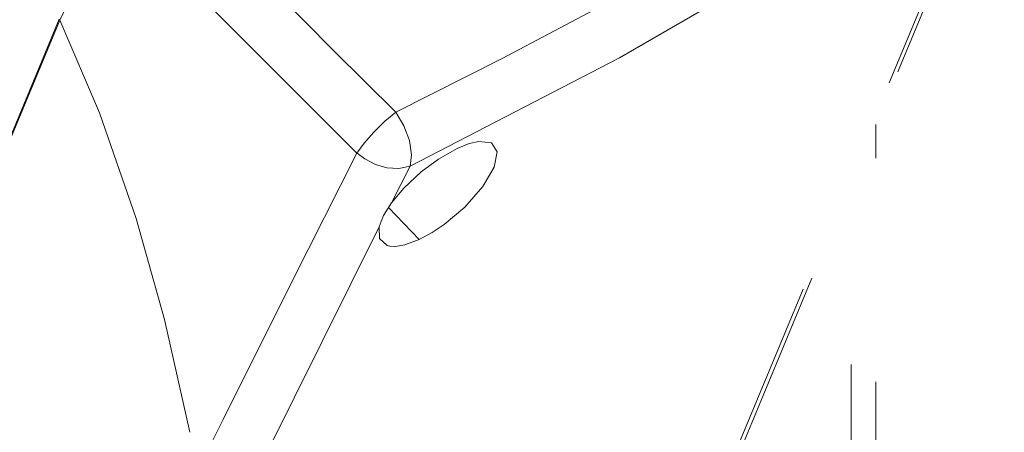
# Model space of a CAD drawing. Extents: x 3652 to 15558, y 1191 to 9609.
# Drawn here: x 12268 to 12427, y 4003 to 4070 of the extents above; entities that cross this region are included whole.
import ezdxf

# ---------------------------------------------------------------- set-up
doc = ezdxf.new("R2010")
doc.units = 0
doc.header["$MEASUREMENT"] = 0
for name, pattern in [('AI-Linetype-1350', [359.999995, 180, -35.999999, 35.999999, -35.999999, 35.999999, -35.999999]), ('AI-Linetype-1542', [359.999995, 180, -35.999999, 35.999999, -35.999999, 35.999999, -35.999999]), ('AI-Linetype-1543', [359.999995, 180, -35.999999, 35.999999, -35.999999, 35.999999, -35.999999]), ('AI-Linetype-1544', [359.999995, 180, -35.999999, 35.999999, -35.999999, 35.999999, -35.999999]), ('AI-Linetype-1545', [359.999995, 180, -35.999999, 35.999999, -35.999999, 35.999999, -35.999999]), ('AI-Linetype-1546', [359.999995, 180, -35.999999, 35.999999, -35.999999, 35.999999, -35.999999]), ('AI-Linetype-1547', [359.999995, 180, -35.999999, 35.999999, -35.999999, 35.999999, -35.999999]), ('AI-Linetype-1548', [359.999995, 180, -35.999999, 35.999999, -35.999999, 35.999999, -35.999999]), ('AI-Linetype-1563', [359.999995, 180, -35.999999, 35.999999, -35.999999, 35.999999, -35.999999]), ('AI-Linetype-1564', [359.999995, 180, -35.999999, 35.999999, -35.999999, 35.999999, -35.999999]), ('AI-Linetype-1565', [359.999995, 180, -35.999999, 35.999999, -35.999999, 35.999999, -35.999999]), ('AI-Linetype-1566', [359.999995, 180, -35.999999, 35.999999, -35.999999, 35.999999, -35.999999]), ('AI-Linetype-1570', [359.999995, 180, -35.999999, 35.999999, -35.999999, 35.999999, -35.999999]), ('AI-Linetype-1571', [359.999995, 180, -35.999999, 35.999999, -35.999999, 35.999999, -35.999999]), ('AI-Linetype-1572', [359.999995, 180, -35.999999, 35.999999, -35.999999, 35.999999, -35.999999]), ('AI-Linetype-1579', [359.999995, 180, -35.999999, 35.999999, -35.999999, 35.999999, -35.999999]), ('AI-Linetype-1582', [359.999995, 180, -35.999999, 35.999999, -35.999999, 35.999999, -35.999999]), ('AI-Linetype-1592', [359.999995, 180, -35.999999, 35.999999, -35.999999, 35.999999, -35.999999]), ('AI-Linetype-1593', [359.999995, 180, -35.999999, 35.999999, -35.999999, 35.999999, -35.999999]), ('AI-Linetype-1596', [359.999995, 180, -35.999999, 35.999999, -35.999999, 35.999999, -35.999999]), ('AI-Linetype-1597', [359.999995, 180, -35.999999, 35.999999, -35.999999, 35.999999, -35.999999]), ('AI-Linetype-2114', [359.999995, 180, -35.999999, 35.999999, -35.999999, 35.999999, -35.999999]), ('AI-Linetype-2210', [359.999995, 180, -35.999999, 35.999999, -35.999999, 35.999999, -35.999999]), ('AI-Linetype-2218', [359.999995, 180, -35.999999, 35.999999, -35.999999, 35.999999, -35.999999]), ('AI-Linetype-2278', [359.999995, 180, -35.999999, 35.999999, -35.999999, 35.999999, -35.999999]), ('AI-Linetype-2470', [359.999995, 180, -35.999999, 35.999999, -35.999999, 35.999999, -35.999999]), ('AI-Linetype-2471', [359.999995, 180, -35.999999, 35.999999, -35.999999, 35.999999, -35.999999]), ('AI-Linetype-2472', [359.999995, 180, -35.999999, 35.999999, -35.999999, 35.999999, -35.999999]), ('AI-Linetype-2473', [359.999995, 180, -35.999999, 35.999999, -35.999999, 35.999999, -35.999999]), ('AI-Linetype-2474', [359.999995, 180, -35.999999, 35.999999, -35.999999, 35.999999, -35.999999]), ('AI-Linetype-2475', [359.999995, 180, -35.999999, 35.999999, -35.999999, 35.999999, -35.999999]), ('AI-Linetype-2476', [359.999995, 180, -35.999999, 35.999999, -35.999999, 35.999999, -35.999999]), ('AI-Linetype-2491', [359.999995, 180, -35.999999, 35.999999, -35.999999, 35.999999, -35.999999]), ('AI-Linetype-2492', [359.999995, 180, -35.999999, 35.999999, -35.999999, 35.999999, -35.999999]), ('AI-Linetype-2493', [359.999995, 180, -35.999999, 35.999999, -35.999999, 35.999999, -35.999999]), ('AI-Linetype-2494', [359.999995, 180, -35.999999, 35.999999, -35.999999, 35.999999, -35.999999]), ('AI-Linetype-2498', [359.999995, 180, -35.999999, 35.999999, -35.999999, 35.999999, -35.999999]), ('AI-Linetype-2499', [359.999995, 180, -35.999999, 35.999999, -35.999999, 35.999999, -35.999999]), ('AI-Linetype-2500', [359.999995, 180, -35.999999, 35.999999, -35.999999, 35.999999, -35.999999]), ('AI-Linetype-2507', [359.999995, 180, -35.999999, 35.999999, -35.999999, 35.999999, -35.999999]), ('AI-Linetype-2510', [359.999995, 180, -35.999999, 35.999999, -35.999999, 35.999999, -35.999999]), ('AI-Linetype-2520', [359.999995, 180, -35.999999, 35.999999, -35.999999, 35.999999, -35.999999]), ('AI-Linetype-2521', [359.999995, 180, -35.999999, 35.999999, -35.999999, 35.999999, -35.999999]), ('AI-Linetype-2524', [359.999995, 180, -35.999999, 35.999999, -35.999999, 35.999999, -35.999999]), ('AI-Linetype-2525', [359.999995, 180, -35.999999, 35.999999, -35.999999, 35.999999, -35.999999]), ('AI-Linetype-3042', [359.999995, 180, -35.999999, 35.999999, -35.999999, 35.999999, -35.999999]), ('AI-Linetype-3138', [359.999995, 180, -35.999999, 35.999999, -35.999999, 35.999999, -35.999999]), ('AI-Linetype-3146', [359.999995, 180, -35.999999, 35.999999, -35.999999, 35.999999, -35.999999])]:
    doc.linetypes.add(name, pattern=pattern)
doc.layers.add('Lager 1', color=7, linetype='Continuous', lineweight=0)

msp = doc.modelspace()

# ---------------------------------------------------------------- linework, layer by layer
at = {"layer": 'Lager 1', "color": 18, "linetype": 'AI-Linetype-1350', "lineweight": 18, "true_color": 0x000000}
msp.add_line((12271.29, 3729.15), (12426.79, 4102.59), dxfattribs=at)
at = {"layer": 'Lager 1', "color": 18, "linetype": 'AI-Linetype-2278', "lineweight": 18, "true_color": 0x000000}
msp.add_line((12271.29, 3729.15), (12426.79, 4102.59), dxfattribs=at)
at = {"layer": 'Lager 1', "color": 18, "linetype": 'AI-Linetype-1548', "lineweight": 18, "true_color": 0x000000}
msp.add_line((12269.88, 3727.38), (12425.38, 4100.82), dxfattribs=at)
at = {"layer": 'Lager 1', "color": 18, "linetype": 'AI-Linetype-2476', "lineweight": 18, "true_color": 0x000000}
msp.add_line((12269.88, 3727.38), (12425.38, 4100.82), dxfattribs=at)
at = {"layer": 'Lager 1', "color": 18, "linetype": 'AI-Linetype-1582', "lineweight": 18, "true_color": 0x000000}
msp.add_line((12274.74, 4069.94), (12196.11, 3881.12), dxfattribs=at)
at = {"layer": 'Lager 1', "color": 18, "linetype": 'AI-Linetype-2510', "lineweight": 18, "true_color": 0x000000}
msp.add_line((12274.74, 4069.94), (12196.11, 3881.12), dxfattribs=at)
at = {"layer": 'Lager 1', "color": 18, "linetype": 'AI-Linetype-1579', "lineweight": 18, "true_color": 0x000000}
msp.add_line((12274.81, 4069.78), (12196.23, 3881.06), dxfattribs=at)
at = {"layer": 'Lager 1', "color": 18, "linetype": 'AI-Linetype-2507', "lineweight": 18, "true_color": 0x000000}
msp.add_line((12274.81, 4069.78), (12196.23, 3881.06), dxfattribs=at)
at = {"layer": 'Lager 1', "color": 18, "linetype": 'AI-Linetype-2210', "lineweight": 18, "true_color": 0x000000}
msp.add_line((12406.14, 3687.59), (12406.14, 4053), dxfattribs=at)
at = {"layer": 'Lager 1', "color": 18, "linetype": 'AI-Linetype-3138', "lineweight": 18, "true_color": 0x000000}
msp.add_line((12406.14, 3687.59), (12406.14, 4053), dxfattribs=at)
at = {"layer": 'Lager 1', "color": 18, "linetype": 'AI-Linetype-1570', "lineweight": 18, "true_color": 0x000000}
msp.add_line((12323.88, 4047.44), (12322.64, 4048.38), dxfattribs=at)
at = {"layer": 'Lager 1', "color": 18, "linetype": 'AI-Linetype-2498', "lineweight": 18, "true_color": 0x000000}
msp.add_line((12323.88, 4047.44), (12322.64, 4048.38), dxfattribs=at)
at = {"layer": 'Lager 1', "color": 18, "linetype": 'AI-Linetype-1546', "lineweight": 18, "true_color": 0x000000}
msp.add_line((12328.17, 4040.36), (12331.17, 4046.29), dxfattribs=at)
at = {"layer": 'Lager 1', "color": 18, "linetype": 'AI-Linetype-2474', "lineweight": 18, "true_color": 0x000000}
msp.add_line((12328.17, 4040.36), (12331.17, 4046.29), dxfattribs=at)
at = {"layer": 'Lager 1', "color": 18, "linetype": 'AI-Linetype-2218', "lineweight": 18, "true_color": 0x000000}
msp.add_line((12402.14, 3690.38), (12402.14, 4043.37), dxfattribs=at)
at = {"layer": 'Lager 1', "color": 18, "linetype": 'AI-Linetype-3146', "lineweight": 18, "true_color": 0x000000}
msp.add_line((12402.14, 3690.38), (12402.14, 4043.37), dxfattribs=at)
at = {"layer": 'Lager 1', "color": 18, "linetype": 'AI-Linetype-2114', "lineweight": 18, "true_color": 0x000000}
msp.add_line((12332.66, 4034.48), (12327.72, 4039.65), dxfattribs=at)
at = {"layer": 'Lager 1', "color": 18, "linetype": 'AI-Linetype-3042', "lineweight": 18, "true_color": 0x000000}
msp.add_line((12332.66, 4034.48), (12327.72, 4039.65), dxfattribs=at)
at = {"layer": 'Lager 1', "color": 18, "linetype": 'AI-Linetype-1547', "lineweight": 18, "true_color": 0x000000}
msp.add_lwpolyline([(12425.38, 4100.83), (12396.32, 4081.92), (12364.87, 4063.71), (12331.17, 4046.29)], dxfattribs=at)
at = {"layer": 'Lager 1', "color": 18, "linetype": 'AI-Linetype-2475', "lineweight": 18, "true_color": 0x000000}
msp.add_lwpolyline([(12425.38, 4100.83), (12396.32, 4081.92), (12364.87, 4063.71), (12331.17, 4046.29)], dxfattribs=at)
at = {"layer": 'Lager 1', "color": 18, "linetype": 'AI-Linetype-1592', "lineweight": 18, "true_color": 0x000000}
msp.add_lwpolyline([(12328.88, 4054.97), (12323.92, 4059.89), (12318.99, 4064.81), (12314.09, 4069.72), (12309.19, 4074.63), (12304.31, 4079.53), (12299.46, 4084.42), (12294.62, 4089.3), (12289.8, 4094.18)], dxfattribs=at)
at = {"layer": 'Lager 1', "color": 18, "linetype": 'AI-Linetype-2520', "lineweight": 18, "true_color": 0x000000}
msp.add_lwpolyline([(12328.88, 4054.97), (12323.92, 4059.89), (12318.99, 4064.81), (12314.09, 4069.72), (12309.19, 4074.63), (12304.31, 4079.53), (12299.46, 4084.42), (12294.62, 4089.3), (12289.8, 4094.18)], dxfattribs=at)
at = {"layer": 'Lager 1', "color": 18, "linetype": 'AI-Linetype-1564', "lineweight": 18, "true_color": 0x000000}
msp.add_lwpolyline([(12283.55, 4087.58), (12282.45, 4085.35), (12281.36, 4083.12), (12280.26, 4080.9), (12279.17, 4078.67), (12278.08, 4076.45), (12276.99, 4074.22), (12275.9, 4072), (12274.81, 4069.77)], dxfattribs=at)
at = {"layer": 'Lager 1', "color": 18, "linetype": 'AI-Linetype-2492', "lineweight": 18, "true_color": 0x000000}
msp.add_lwpolyline([(12283.55, 4087.58), (12282.45, 4085.35), (12281.36, 4083.12), (12280.26, 4080.9), (12279.17, 4078.67), (12278.08, 4076.45), (12276.99, 4074.22), (12275.9, 4072), (12274.81, 4069.77)], dxfattribs=at)
at = {"layer": 'Lager 1', "color": 18, "linetype": 'AI-Linetype-1565', "lineweight": 18, "true_color": 0x000000}
msp.add_lwpolyline([(12283.56, 4087.59), (12302.95, 4068.04), (12322.63, 4048.37)], dxfattribs=at)
at = {"layer": 'Lager 1', "color": 18, "linetype": 'AI-Linetype-2493', "lineweight": 18, "true_color": 0x000000}
msp.add_lwpolyline([(12283.56, 4087.59), (12302.95, 4068.04), (12322.63, 4048.37)], dxfattribs=at)
at = {"layer": 'Lager 1', "color": 18, "linetype": 'AI-Linetype-1597', "lineweight": 18, "true_color": 0x000000}
msp.add_lwpolyline([(12362.63, 4072.43), (12346.02, 4063.6), (12328.88, 4054.97)], dxfattribs=at)
at = {"layer": 'Lager 1', "color": 18, "linetype": 'AI-Linetype-2525', "lineweight": 18, "true_color": 0x000000}
msp.add_lwpolyline([(12362.63, 4072.43), (12346.02, 4063.6), (12328.88, 4054.97)], dxfattribs=at)
at = {"layer": 'Lager 1', "color": 18, "linetype": 'AI-Linetype-1563', "lineweight": 18, "true_color": 0x000000}
msp.add_lwpolyline([(12274.81, 4069.78), (12281.19, 4054.84), (12287.09, 4037.88), (12291.67, 4021.62), (12295.76, 4003.45)], dxfattribs=at)
at = {"layer": 'Lager 1', "color": 18, "linetype": 'AI-Linetype-2491', "lineweight": 18, "true_color": 0x000000}
msp.add_lwpolyline([(12274.81, 4069.78), (12281.19, 4054.84), (12287.09, 4037.88), (12291.67, 4021.62), (12295.76, 4003.45)], dxfattribs=at)
at = {"layer": 'Lager 1', "color": 18, "linetype": 'AI-Linetype-1593', "lineweight": 18, "true_color": 0x000000}
msp.add_lwpolyline([(12328.88, 4054.97), (12327.14, 4053.51), (12325.37, 4051.78), (12323.8, 4050), (12322.63, 4048.38)], dxfattribs=at)
at = {"layer": 'Lager 1', "color": 18, "linetype": 'AI-Linetype-2521', "lineweight": 18, "true_color": 0x000000}
msp.add_lwpolyline([(12328.88, 4054.97), (12327.14, 4053.51), (12325.37, 4051.78), (12323.8, 4050), (12322.63, 4048.38)], dxfattribs=at)
at = {"layer": 'Lager 1', "color": 18, "linetype": 'AI-Linetype-1596', "lineweight": 18, "true_color": 0x000000}
msp.add_lwpolyline([(12331.17, 4046.29), (12331.42, 4048.13), (12331.08, 4050.39), (12330.19, 4052.78), (12328.88, 4054.97)], dxfattribs=at)
at = {"layer": 'Lager 1', "color": 18, "linetype": 'AI-Linetype-2524', "lineweight": 18, "true_color": 0x000000}
msp.add_lwpolyline([(12331.17, 4046.29), (12331.42, 4048.13), (12331.08, 4050.39), (12330.19, 4052.78), (12328.88, 4054.97)], dxfattribs=at)
at = {"layer": 'Lager 1', "color": 18, "linetype": 'AI-Linetype-1544', "lineweight": 18, "true_color": 0x000000}
msp.add_lwpolyline([(12332.66, 4034.48), (12334.72, 4035.59), (12336.67, 4036.91), (12339.97, 4039.69), (12342.9, 4043.03), (12344.72, 4046.13), (12345.21, 4048.58), (12344.27, 4050.03), (12342.24, 4050.27), (12340.68, 4049.91), (12338.77, 4049.15)], dxfattribs=at)
at = {"layer": 'Lager 1', "color": 18, "linetype": 'AI-Linetype-2472', "lineweight": 18, "true_color": 0x000000}
msp.add_lwpolyline([(12332.66, 4034.48), (12334.72, 4035.59), (12336.67, 4036.91), (12339.97, 4039.69), (12342.9, 4043.03), (12344.72, 4046.13), (12345.21, 4048.58), (12344.27, 4050.03), (12342.24, 4050.27), (12340.68, 4049.91), (12338.77, 4049.15)], dxfattribs=at)
at = {"layer": 'Lager 1', "color": 18, "linetype": 'AI-Linetype-1566', "lineweight": 18, "true_color": 0x000000}
msp.add_lwpolyline([(12322.63, 4048.38), (12312.17, 4027.65), (12301.09, 4005.52), (12289.67, 3982.5), (12278.83, 3960.46), (12268.35, 3938.95), (12257.96, 3917.44), (12210.24, 3815.93)], dxfattribs=at)
at = {"layer": 'Lager 1', "color": 18, "linetype": 'AI-Linetype-2494', "lineweight": 18, "true_color": 0x000000}
msp.add_lwpolyline([(12322.63, 4048.38), (12312.17, 4027.65), (12301.09, 4005.52), (12289.67, 3982.5), (12278.83, 3960.46), (12268.35, 3938.95), (12257.96, 3917.44), (12210.24, 3815.93)], dxfattribs=at)
at = {"layer": 'Lager 1', "color": 18, "linetype": 'AI-Linetype-1545', "lineweight": 18, "true_color": 0x000000}
msp.add_lwpolyline([(12338.77, 4049.15), (12335.74, 4047.43), (12332.96, 4045.38), (12330.17, 4042.76), (12328.17, 4040.36)], dxfattribs=at)
at = {"layer": 'Lager 1', "color": 18, "linetype": 'AI-Linetype-2473', "lineweight": 18, "true_color": 0x000000}
msp.add_lwpolyline([(12338.77, 4049.15), (12335.74, 4047.43), (12332.96, 4045.38), (12330.17, 4042.76), (12328.17, 4040.36)], dxfattribs=at)
at = {"layer": 'Lager 1', "color": 18, "linetype": 'AI-Linetype-1571', "lineweight": 18, "true_color": 0x000000}
msp.add_lwpolyline([(12331.17, 4046.29), (12329.38, 4045.91), (12327.46, 4046.03), (12325.59, 4046.57), (12323.88, 4047.45)], dxfattribs=at)
at = {"layer": 'Lager 1', "color": 18, "linetype": 'AI-Linetype-2499', "lineweight": 18, "true_color": 0x000000}
msp.add_lwpolyline([(12331.17, 4046.29), (12329.38, 4045.91), (12327.46, 4046.03), (12325.59, 4046.57), (12323.88, 4047.45)], dxfattribs=at)
at = {"layer": 'Lager 1', "color": 18, "linetype": 'AI-Linetype-1572', "lineweight": 18, "true_color": 0x000000}
msp.add_lwpolyline([(12328.17, 4040.36), (12326.91, 4038.34), (12326.5, 4037.4), (12326.23, 4036.52)], dxfattribs=at)
at = {"layer": 'Lager 1', "color": 18, "linetype": 'AI-Linetype-2500', "lineweight": 18, "true_color": 0x000000}
msp.add_lwpolyline([(12328.17, 4040.36), (12326.91, 4038.34), (12326.5, 4037.4), (12326.23, 4036.52)], dxfattribs=at)
at = {"layer": 'Lager 1', "color": 18, "linetype": 'AI-Linetype-1542', "lineweight": 18, "true_color": 0x000000}
msp.add_lwpolyline([(12217.61, 3811.57), (12252.36, 3885.98), (12288.59, 3960.95), (12326.23, 4036.52)], dxfattribs=at)
at = {"layer": 'Lager 1', "color": 18, "linetype": 'AI-Linetype-2470', "lineweight": 18, "true_color": 0x000000}
msp.add_lwpolyline([(12217.61, 3811.57), (12252.36, 3885.98), (12288.59, 3960.95), (12326.23, 4036.52)], dxfattribs=at)
at = {"layer": 'Lager 1', "color": 18, "linetype": 'AI-Linetype-1543', "lineweight": 18, "true_color": 0x000000}
msp.add_lwpolyline([(12326.23, 4036.52), (12326.25, 4034.65), (12327.5, 4033.51), (12327.91, 4033.41), (12328.79, 4033.36), (12330.32, 4033.6), (12332.66, 4034.48)], dxfattribs=at)
at = {"layer": 'Lager 1', "color": 18, "linetype": 'AI-Linetype-2471', "lineweight": 18, "true_color": 0x000000}
msp.add_lwpolyline([(12326.23, 4036.52), (12326.25, 4034.65), (12327.5, 4033.51), (12327.91, 4033.41), (12328.79, 4033.36), (12330.32, 4033.6), (12332.66, 4034.48)], dxfattribs=at)

doc.saveas('drawing.dxf')
